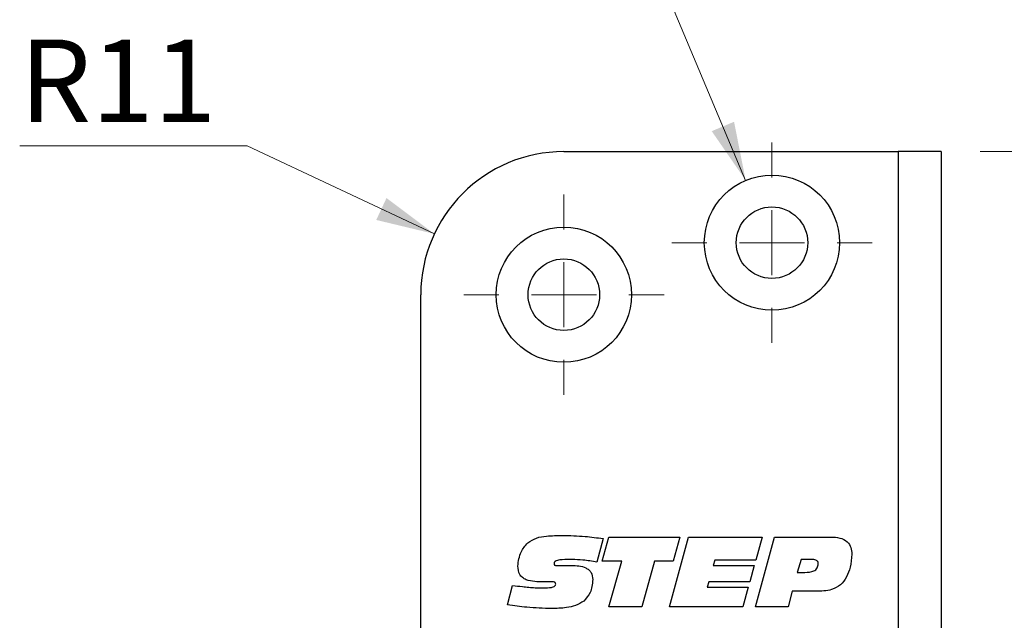
# Model space of a CAD drawing. Units: millimetres. Extents: x 0 to 210, y 0 to 297.
# Drawn here: x 95 to 121, y 95 to 110 of the extents above; entities that cross this region are included whole.
import ezdxf

# ---------------------------------------------------------------- set-up
doc = ezdxf.new("R2010")
doc.units = ezdxf.units.MM
doc.styles.add('SLDTEXTSTYLE1', font='TXT', dxfattribs={"width": 0.605})
doc.dimstyles.new('SLDDIMSTYLE0', dxfattribs={"dimtxt": 2.054655, "dimasz": 1.5, "dimexe": 0, "dimexo": 0.0625, "dimgap": 0.513664, "dimtad": 1, "dimdec": 1, "dimlfac": 3, "dimrnd": 1e-09, "dimzin": 12, "dimdsep": 46, "dimtxsty": 'SLDTEXTSTYLE1', "dimsah": 1, "dimcen": 0.09, "dimadec": 0, "dimazin": 3, "dimtfac": 1, "dimtdec": 1, "dimtofl": 0, "dimtmove": 0, "dimatfit": 3, "dimfxl": 0, "dimfrac": 2, "dimtolj": 1, "dimtzin": 12, "dimarcsym": 0})
doc.dimstyles.new('SLDDIMSTYLE3', dxfattribs={"dimtxt": 2.054655, "dimasz": 1.5, "dimexe": 0, "dimexo": 0.0625, "dimgap": 0.513664, "dimtad": 0, "dimtih": 1, "dimtoh": 1, "dimdec": 1, "dimlfac": 3, "dimrnd": 1e-09, "dimzin": 12, "dimdsep": 46, "dimtxsty": 'SLDTEXTSTYLE1', "dimsah": 1, "dimcen": 0, "dimadec": 0, "dimazin": 3, "dimtfac": 1, "dimtdec": 1, "dimtofl": 0, "dimtmove": 0, "dimatfit": 3, "dimfxl": 0, "dimfrac": 2, "dimtolj": 1, "dimtzin": 12, "dimarcsym": 0})
doc.dimstyles.new('SLDDIMSTYLE4', dxfattribs={"dimtxt": 2.054655, "dimasz": 1.5, "dimexe": 0, "dimexo": 0.0625, "dimgap": 0.513664, "dimtad": 0, "dimtih": 1, "dimtoh": 1, "dimdec": 1, "dimlfac": 3, "dimrnd": 1e-09, "dimzin": 12, "dimdsep": 46, "dimtxsty": 'SLDTEXTSTYLE1', "dimsah": 1, "dimcen": 0, "dimadec": 0, "dimazin": 3, "dimtfac": 1, "dimtdec": 1, "dimtofl": 0, "dimtmove": 0, "dimatfit": 3, "dimfxl": 0, "dimfrac": 2, "dimtolj": 1, "dimtzin": 12, "dimarcsym": 0})

# ---------------------------------------------------------------- blocks, each defined once
blk = doc.blocks.new('_D_23')
at = {"color": 7, "linetype": 'Continuous', "lineweight": 18}
for p, q in [((120.031, 107.012), (142.031, 107.012)), ((141.031, 25.345), (141.031, 107.012)), ((120.031, 25.345), (142.031, 25.345))]:
    blk.add_line(p, q, dxfattribs=at)
for points in [[(141.031, 107.012), (140.721, 105.512), (141.341, 105.512)], [(141.031, 25.345), (141.341, 26.845), (140.721, 26.845)]]:
    blk.add_solid(points, dxfattribs=at)
at = {"color": 7, "linetype": 'Continuous', "lineweight": 18, "insert": (138.302, 59.761), "char_height": 2.1167, "attachment_point": 1, "rotation": 90, "style": 'SLDTEXTSTYLE1'}
blk.add_mtext('245', dxfattribs=at)
blk = doc.blocks.new('SW_SYMBOL_MOD_CL')
at = {"color": 0, "linetype": 'Continuous', "lineweight": 18, "char_height": 775.8, "attachment_point": 5, "style": 'SLDTEXTSTYLE1'}
for s, insert in [('C', (400, 600)), ('L', (600, 300))]:
    blk.add_mtext(s, dxfattribs=dict(at, insert=insert))
blk = doc.blocks.new('_D_32')
at = {"color": 7, "linetype": 'Continuous', "lineweight": 18}
for p, q in [((112.531, 81.384), (119.031, 81.384)), ((119.031, 81.384), (138.243, 81.384))]:
    blk.add_line(p, q, dxfattribs=at)
for points in [[(112.531, 81.384), (114.031, 81.074), (114.031, 81.694)], [(119.031, 81.384), (117.531, 81.694), (117.531, 81.074)]]:
    blk.add_solid(points, dxfattribs=at)
at = {"color": 7, "linetype": 'Continuous', "lineweight": 18, "xscale": 0.002728526715850659, "yscale": 0.002728526715850659, "zscale": 0.002728526715850659}
blk.add_blockref('SW_SYMBOL_MOD_CL', (124.394, 82.052), dxfattribs=at)
at = {"color": 7, "linetype": 'Continuous', "lineweight": 18, "char_height": 2.1167, "attachment_point": 1, "style": 'SLDTEXTSTYLE1'}
for s, insert in [('19,5', (124.394, 87.965)), ('Lockcase', (128.494, 84.475))]:
    blk.add_mtext(s, dxfattribs=dict(at, insert=insert))
blk = doc.blocks.new('_D_33')
at = {"color": 7, "linetype": 'Continuous', "lineweight": 18}
for p, q in [((101.248, 107.157), (95.419, 107.157)), ((106.045, 104.904), (101.248, 107.157))]:
    blk.add_line(p, q, dxfattribs=at)
blk.add_solid([(106.045, 104.904), (104.819, 105.822), (104.556, 105.261)], dxfattribs=at)
at = {"color": 7, "linetype": 'Continuous', "lineweight": 18, "insert": (95.419, 109.886), "char_height": 2.1167, "attachment_point": 1, "style": 'SLDTEXTSTYLE1'}
blk.add_mtext('R11', dxfattribs=at)
blk = doc.blocks.new('_D_34')
at = {"color": 7, "linetype": 'Continuous', "lineweight": 18}
for p, q in [((111.177, 113.02), (103.29, 113.02)), ((114.023, 106.276), (111.177, 113.02))]:
    blk.add_line(p, q, dxfattribs=at)
blk.add_solid([(114.023, 106.276), (113.726, 107.778), (113.154, 107.537)], dxfattribs=at)
at = {"color": 7, "linetype": 'Continuous', "lineweight": 18, "insert": (103.29, 115.749), "char_height": 2.1167, "attachment_point": 1, "style": 'SLDTEXTSTYLE1'}
blk.add_mtext('4x M5', dxfattribs=at)
blk = doc.blocks.new('SW_CENTERMARKSYMBOL_6')
at = {"color": 0, "linetype": 'Continuous', "lineweight": 0}
for p, q in [((0, 1.667), (0, 2.567)), ((0, 0), (0, 0.833)), ((-1.667, 0), (-2.567, 0)), ((0, 0), (-0.833, 0)), ((0, 0), (0, -0.833)), ((0, 0), (0.833, 0)), ((1.667, 0), (2.567, 0)), ((0, -1.667), (0, -2.567))]:
    blk.add_line(p, q, dxfattribs=at)
blk = doc.blocks.new('SW_CENTERMARKSYMBOL_7')
at = {"color": 0, "linetype": 'Continuous', "lineweight": 0}
for p, q in [((0, 1.667), (0, 2.567)), ((0, 0), (0, 0.833)), ((-1.667, 0), (-2.567, 0)), ((0, 0), (-0.833, 0)), ((0, 0), (0, -0.833)), ((0, 0), (0.833, 0)), ((1.667, 0), (2.567, 0)), ((0, -1.667), (0, -2.567))]:
    blk.add_line(p, q, dxfattribs=at)

msp = doc.modelspace()

# ---------------------------------------------------------------- linework, layer by layer
at = {"color": 7, "linetype": 'Continuous', "lineweight": 25}
for p, q in [((109.3641, 107.012), (117.9307, 107.012)), ((117.9307, 107.012), (117.9307, 72.4287)), ((119.0307, 107.012), (117.9307, 107.012)), ((119.0307, 107.012), (119.0307, 72.4287)), ((105.6974, 29.012), (105.6974, 103.3453)), ((110.3691, 97.0932), (110.2088, 96.4921)), ((110.347, 96.5145), (110.5142, 97.1322)), ((110.5142, 97.1322), (112.3324, 97.1322)), ((112.0677, 95.3453), (112.5561, 97.1322)), ((112.3324, 97.1322), (112.1663, 96.5145)), ((112.5561, 97.1322), (114.4502, 97.1322)), ((114.2737, 95.3453), (114.7625, 97.1322)), ((114.4502, 97.1322), (114.2858, 96.5366)), ((114.7625, 97.1322), (116.216, 97.1322)), ((109.2678, 96.4042), (109.5632, 96.4042)), ((110.8482, 96.5145), (110.347, 96.5145)), ((110.5207, 95.3453), (110.8482, 96.5145)), ((111.6906, 96.5145), (111.3645, 95.3453)), ((112.1663, 96.5145), (111.6906, 96.5145)), ((113.2307, 96.5366), (113.1876, 96.4042)), ((113.1876, 96.4042), (114.2427, 96.4042)), ((114.2858, 96.5366), (113.2307, 96.5366)), ((114.2427, 96.4042), (114.13, 95.9851)), ((115.4491, 96.5586), (115.3446, 96.2277)), ((115.7131, 96.5586), (115.4491, 96.5586)), ((115.3446, 96.2277), (115.5432, 96.2277)), ((107.9204, 95.3974), (108.0497, 95.8941)), ((108.8721, 95.9827), (108.8366, 95.9827)), ((113.0773, 95.9851), (113.0345, 95.8527)), ((114.13, 95.9851), (113.0773, 95.9851)), ((113.0345, 95.8527), (114.0896, 95.8527)), ((114.0896, 95.8527), (113.9518, 95.3453)), ((115.2174, 95.7424), (115.1089, 95.3453)), ((115.8269, 95.7424), (115.2174, 95.7424)), ((111.3645, 95.3453), (110.5207, 95.3453)), ((113.9518, 95.3453), (112.0677, 95.3453)), ((115.1089, 95.3453), (114.2737, 95.3453))]:
    msp.add_line(p, q, dxfattribs=at)
for centre, radius in [((114.6974, 104.6787), 1.7333), ((114.6974, 104.6787), 0.9167), ((109.3641, 103.3453), 1.7333), ((109.3641, 103.3453), 0.9167)]:
    msp.add_circle(centre, radius, dxfattribs=at)
msp.add_arc((109.3641, 103.3453), 3.6667, 90, 180, dxfattribs=at)
for points, knots in [([(108.4395, 96.9847), (108.5122, 97.0314), (108.658, 97.1252), (108.9673, 97.1683), (109.1876, 97.1733), (109.3223, 97.1763)], [0, 0, 0, 0, 0.2786118, 0.5589706, 1, 1, 1, 1]), ([(109.3223, 97.1763), (109.5185, 97.171), (109.869, 97.1616), (110.2163, 97.1141), (110.3691, 97.0932)], [0, 0, 0, 0, 0.55995197, 1, 1, 1, 1]), ([(108.1851, 96.3894), (108.2007, 96.515), (108.2285, 96.7394), (108.375, 96.9097), (108.4395, 96.9847)], [0, 0, 0, 0, 0.5595271, 1, 1, 1, 1]), ([(116.216, 97.1322), (116.2896, 97.1292), (116.4361, 97.1232), (116.6304, 97.0329), (116.7333, 96.8644), (116.7407, 96.7487), (116.7444, 96.6906)], [0, 0, 0, 0, 0.281222, 0.5600145, 0.7794042, 1, 1, 1, 1]), ([(116.7444, 96.6906), (116.7371, 96.578), (116.724, 96.3769), (116.6429, 96.1929), (116.6072, 96.1119)], [0, 0, 0, 0, 0.5600072, 1, 1, 1, 1]), ([(108.8366, 95.9827), (108.7632, 95.9845), (108.6165, 95.988), (108.4334, 96.0201), (108.3011, 96.0874), (108.2018, 96.202), (108.1918, 96.3145), (108.1851, 96.3894)], [0, 0, 0, 0, 0.251004, 0.5015103, 0.6266582, 0.7515353, 1, 1, 1, 1]), ([(109.5735, 96.5586), (109.49, 96.5577), (109.3647, 96.5563), (109.2179, 96.5437), (109.1487, 96.5182), (109.1164, 96.4886), (109.1132, 96.4675), (109.1117, 96.4569)], [0, 0, 0, 0, 0.5008725, 0.7510526, 0.8756898, 0.9379902, 1, 1, 1, 1]), ([(109.1117, 96.4569), (109.112, 96.448), (109.1124, 96.4356), (109.1184, 96.4207), (109.1298, 96.4089), (109.1506, 96.4081), (109.1971, 96.4039), (109.236, 96.4041), (109.2678, 96.4042)], [0, 0, 0, 0, 0.1398983, 0.1950652, 0.2500597, 0.3892923, 0.4993998, 1, 1, 1, 1]), ([(109.5632, 96.4042), (109.6248, 96.4024), (109.7479, 96.3987), (109.9005, 96.3613), (110.0055, 96.2952), (110.0876, 96.1991), (110.0977, 96.1049), (110.1044, 96.0423)], [0, 0, 0, 0, 0.2509501, 0.5011836, 0.6264817, 0.7516003, 1, 1, 1, 1]), ([(110.2088, 96.4921), (110.0908, 96.5109), (109.8802, 96.5446), (109.6672, 96.5543), (109.5735, 96.5586)], [0, 0, 0, 0, 0.56010527, 1, 1, 1, 1]), ([(115.5432, 96.2277), (115.6222, 96.2304), (115.7211, 96.2337), (115.821, 96.294), (115.8729, 96.3537), (115.8796, 96.4126), (115.8841, 96.4518)], [0, 0, 0, 0, 0.5000152, 0.6256345, 0.7511254, 1, 1, 1, 1]), ([(115.8841, 96.4518), (115.8818, 96.4712), (115.8783, 96.5004), (115.8514, 96.5289), (115.8009, 96.5568), (115.7521, 96.5578), (115.7131, 96.5586)], [0, 0, 0, 0, 0.2486034, 0.3740477, 0.4997112, 1, 1, 1, 1]), ([(108.0497, 95.8941), (108.134, 95.8835), (108.273, 95.866), (108.4669, 95.8456), (108.6316, 95.8338), (108.7416, 95.8317), (108.7966, 95.8306)], [0, 0, 0, 0, 0.3400054, 0.5600072, 0.7800081, 1, 1, 1, 1]), ([(108.7966, 95.8306), (108.8627, 95.8315), (108.9617, 95.8327), (109.0778, 95.8458), (109.131, 95.8716), (109.1528, 95.8983), (109.1548, 95.915), (109.1558, 95.9234)], [0, 0, 0, 0, 0.5004788, 0.75028, 0.8748816, 0.9375404, 1, 1, 1, 1]), ([(109.0624, 95.9851), (109.0269, 95.9849), (108.9634, 95.9845), (108.9, 95.9832), (108.8721, 95.9827)], [0, 0, 0, 0, 0.5599981, 1, 1, 1, 1]), ([(109.1558, 95.9234), (109.155, 95.9343), (109.1538, 95.9508), (109.1405, 95.9686), (109.1118, 95.9845), (109.0843, 95.9848), (109.0624, 95.9851)], [0, 0, 0, 0, 0.2496991, 0.3751453, 0.5003501, 1, 1, 1, 1]), ([(110.1044, 96.0423), (110.094, 95.9251), (110.0754, 95.7158), (109.9354, 95.5615), (109.8738, 95.4935)], [0, 0, 0, 0, 0.5600216, 1, 1, 1, 1]), ([(116.6072, 96.1119), (116.5605, 96.0392), (116.4671, 95.8938), (116.1832, 95.7506), (115.9622, 95.7455), (115.8269, 95.7424)], [0, 0, 0, 0, 0.28000159, 0.5591801, 1, 1, 1, 1]), ([(109.0503, 95.3012), (108.8383, 95.3066), (108.4596, 95.3161), (108.0852, 95.3726), (107.9204, 95.3974)], [0, 0, 0, 0, 0.5599555, 1, 1, 1, 1]), ([(109.8738, 95.4935), (109.8057, 95.4501), (109.6694, 95.363), (109.3826, 95.3104), (109.1764, 95.3047), (109.0503, 95.3012)], [0, 0, 0, 0, 0.2790094, 0.5592539, 1, 1, 1, 1])]:
    msp.add_open_spline(points, degree=3, knots=knots, dxfattribs=at)

# ---------------------------------------------------------------- block references
at = {"color": 7, "linetype": 'Continuous', "lineweight": 0}
for name, p in [('SW_CENTERMARKSYMBOL_6', (114.6974, 104.6787)), ('SW_CENTERMARKSYMBOL_7', (109.3641, 103.3453))]:
    msp.add_blockref(name, p, dxfattribs=at)

# ---------------------------------------------------------------- dimensions: what is measured, and where the dimension line sits
at = {"color": 7, "linetype": 'Continuous', "lineweight": 18}
dim = msp.add_diameter_dim_2p(p1=(115.3714, 103.0817), p2=(114.0234, 106.2756), text='4x M5', dimstyle='SLDDIMSTYLE4', override={"dimpost": '<>'}, dxfattribs=at)
dim.commit()
dim.dimension.update_dxf_attribs({"geometry": '_D_34', "text_midpoint": (106.4395, 114.6198), "dimtype": 163})
dim = msp.add_radius_dim(center=(109.3641, 103.3453), mpoint=(106.0452, 104.9041), dimstyle='SLDDIMSTYLE3', dxfattribs=at)
dim.commit()
dim.dimension.update_dxf_attribs({"geometry": '_D_33', "text_midpoint": (97.5394, 108.7567), "dimtype": 164})
dim = msp.add_linear_dim(base=(119.0307, 81.384), p1=(112.5307, 93.7787), p2=(119.0307, 107.012), text='<>\\P{\\fGDT;q} Lockcase', dimstyle='SLDDIMSTYLE0', dxfattribs=at)
dim.commit()
dim.dimension.update_dxf_attribs({"geometry": '_D_32', "text_midpoint": (131.3185, 81.384), "dimtype": 160})
dim = msp.add_linear_dim(base=(141.0307, 107.012), p1=(119.0307, 25.3453), p2=(119.0307, 107.012), angle=90, dimstyle='SLDDIMSTYLE0', dxfattribs=at)
dim.commit()
dim.dimension.update_dxf_attribs({"geometry": '_D_23', "text_midpoint": (141.0307, 61.6892), "dimtype": 160})

doc.saveas('drawing.dxf')
